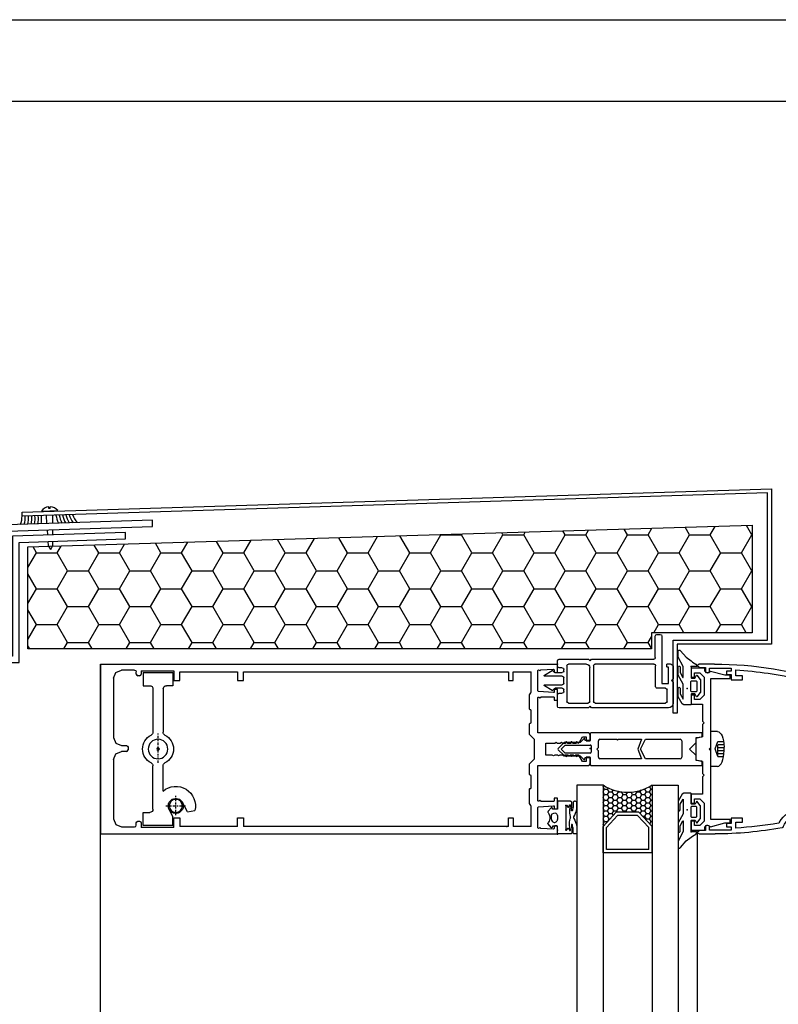
# Model space of a CAD drawing. Units: inches. Extents: x 10 to 5845, y 5 to 4181.
# Drawn here: x 1136 to 1368, y 3879 to 4181 of the extents above; entities that cross this region are included whole.
import ezdxf

# ---------------------------------------------------------------- set-up
doc = ezdxf.new("R2010")
doc.units = ezdxf.units.IN
doc.header["$MEASUREMENT"] = 0
doc.linetypes.add('DASHDOT', pattern=[1, 0.5, -0.25, 0, -0.25])
doc.linetypes.add('DGN Style 2', pattern=[5.234209, 3.489473, -1.744736])
for name, color, linetype in [('AISLAMIENTO', 9, 'Continuous'), ('AUXILIARES', 41, 'Continuous'), ('CAJETIN', 7, 'Continuous'), ('JUNTAS', 3, 'Continuous'), ('PERFILES', 7, 'Continuous'), ('POLIAMIDA', 5, 'Continuous'), ('PVC', 4, 'Continuous'), ('REMATES', 6, 'Continuous'), ('TORNILLERIA', 3, 'Continuous'), ('VIDRIO', 4, 'Continuous')]:
    doc.layers.add(name, color=color, linetype=linetype)

# ---------------------------------------------------------------- blocks, each defined once
blk = doc.blocks.new('FM158')
at = {"layer": 'PERFILES', "linetype": 'Continuous'}
for p, q in [((26, 0), (-26, 0)), ((-26, -26.5939), (-26, 0)), ((26, 0), (26, -26.5939)), ((-23.0682, -4.7322), (-23.8005, -6.5)), ((-21.3004, -4), (-23.0682, -4.7322)), ((-3.2004, -4), (-21.3004, -4)), ((-3.2005, -4), (-1.4327, -4.7322)), ((-1.4327, -4.7322), (-0.7004, -6.5)), ((1.8318, -4.7322), (1.0995, -6.5)), ((3.5995, -4), (1.8318, -4.7322)), ((21.6996, -4), (3.5996, -4)), ((21.6995, -4), (23.4673, -4.7322)), ((23.4673, -4.7322), (24.1996, -6.5)), ((-23.8004, -6.5), (-23.8004, -10.5002)), ((-0.7004, -7.9998), (-0.7004, -6.5)), ((-0.7004, -7.9998), (-0.554, -8.3534)), ((-0.554, -8.3534), (-0.2004, -8.4998)), ((0.5996, -8.4998), (-0.2004, -8.4998)), ((0.9532, -8.3534), (0.5996, -8.4998)), ((1.0996, -7.9998), (0.9532, -8.3534)), ((1.0996, -6.5), (1.0996, -7.9998)), ((24.1996, -10.5002), (24.1996, -6.5)), ((-23.8004, -10.5002), (-23.654, -10.8537)), ((-23.654, -10.8537), (-23.3005, -11.0001)), ((-23.3004, -11.0002), (-22.6004, -11.0002)), ((-22.6004, -11.0002), (-22.2469, -11.1466)), ((-22.2469, -11.1466), (-22.1005, -11.5002)), ((-22.1005, -12.0002), (-22.2469, -12.3537)), ((-22.1004, -11.5002), (-22.1004, -12.0002)), ((22.646, -11.1466), (22.4995, -11.5002)), ((22.4996, -12.0002), (22.4996, -11.5002)), ((22.4996, -12.0002), (22.646, -12.3537)), ((22.9995, -11.0002), (22.646, -11.1466)), ((22.9996, -11.0002), (23.6996, -11.0002)), ((24.0531, -10.8537), (23.6995, -11.0001)), ((24.1995, -10.5002), (24.0531, -10.8537)), ((-22.6004, -12.5002), (-24, -12.5002)), ((-24, -22.4995), (-24, -12.5002)), ((-22.2469, -12.3537), (-22.6005, -12.5001)), ((22.646, -12.3537), (22.9995, -12.5001)), ((24, -12.5002), (22.9996, -12.5002)), ((24, -12.5002), (24, -22.4995)), ((-24, -22.4995), (-21, -22.4995)), ((-21, -22.4995), (-21, -24.2995)), ((21, -22.4995), (21, -24.2995)), ((24, -22.4995), (21, -22.4995)), ((-26, -139.9996), (-26, -26.5939)), ((-21, -24.2995), (-23.7, -24.2995)), ((-23.7, -41.9999), (-23.7, -24.2995)), ((21, -24.2995), (23.7, -24.2995)), ((23.7, -24.2995), (23.7, -41.9999)), ((26, -26.5939), (26, -139.9996)), ((-23.7, -41.9999), (-21.0003, -41.9999)), ((-21.0003, -41.9999), (-21.0003, -43.7999)), ((21.0004, -41.9999), (21.0004, -43.7999)), ((23.7, -41.9999), (21.0004, -41.9999)), ((-23.7, -124.9995), (-23.7, -43.7999)), ((-21.0003, -43.7999), (-23.7, -43.7999)), ((21.0004, -43.7999), (23.7, -43.7999)), ((23.7, -43.7999), (23.7, -124.9995)), ((-23.7, -124.9995), (-21, -124.9995)), ((-21, -126.4995), (-23.7, -126.4995)), ((-23.7, -131.9996), (-23.7, -126.4995)), ((-21, -124.9995), (-21, -126.4995)), ((21, -124.9995), (21, -126.4995)), ((23.7, -124.9995), (21, -124.9995)), ((21, -126.4995), (23.7, -126.4995)), ((23.7, -126.4995), (23.7, -131.9995)), ((-23.7, -131.9996), (-17.5, -131.9996)), ((-17.5, -131.9996), (-17.2111, -131.9103)), ((-17.2111, -131.9103), (-16.984, -131.6463)), ((-16.984, -131.6463), (-16.634, -131.4996)), ((-16.634, -131.4996), (-12.2001, -131.4996)), ((-12.2001, -131.4996), (-12.0773, -131.5456)), ((-12.0773, -131.5456), (-12.0041, -131.661)), ((-12.0041, -131.661), (-12.0041, -131.8406)), ((-12.0041, -131.8406), (-11.8612, -131.9983)), ((-11.8612, -131.9983), (-11.8001, -131.9996)), ((-11.8001, -131.9996), (-8.2001, -131.9996)), ((-8.2001, -131.9996), (-8.0606, -131.9506)), ((-8.0606, -131.9506), (-8.0001, -131.7996)), ((-8.0001, -131.6996), (-7.9434, -131.5584)), ((-8.0001, -131.7996), (-8.0001, -131.6996)), ((-7.9434, -131.5584), (-7.8001, -131.4996)), ((-7.8001, -131.4996), (-4.5, -131.4996)), ((-4.5, -131.4996), (-3, -132.9996)), ((2.9998, -132.9996), (4.4998, -131.4996)), ((4.4998, -131.4996), (7.7999, -131.4996)), ((7.7999, -131.4996), (7.9432, -131.5584)), ((7.9432, -131.5584), (7.9999, -131.6996)), ((7.9999, -131.6996), (7.9999, -131.7996)), ((7.9999, -131.7996), (8.0604, -131.9506)), ((8.0604, -131.9506), (8.1999, -131.9996)), ((8.1999, -131.9996), (11.7999, -131.9996)), ((11.7999, -131.9996), (11.861, -131.9983)), ((11.861, -131.9983), (12.0039, -131.8406)), ((12.0039, -131.661), (12.0771, -131.5456)), ((12.0039, -131.8406), (12.0039, -131.661)), ((12.0771, -131.5456), (12.1999, -131.4996)), ((12.1999, -131.4996), (16.6338, -131.4996)), ((16.6338, -131.4996), (16.9838, -131.6463)), ((16.9838, -131.6463), (17.2109, -131.9103)), ((17.2109, -131.9103), (17.4998, -131.9996)), ((17.4998, -131.9996), (23.7, -131.9996)), ((-24.4917, -138.7916), (-24.3358, -134.8997)), ((-24.3358, -134.8997), (-24.1046, -134.7702)), ((-24.29, -134.1756), (-24.087, -133.9996)), ((-24.1881, -134.3722), (-24.29, -134.1756)), ((-24.0058, -134.6014), (-24.1881, -134.3722)), ((-24.1046, -134.7702), (-24.0058, -134.6014)), ((-24.087, -133.9996), (-17.8846, -133.9996)), ((-17.8846, -133.9996), (-17.7234, -134.0789)), ((-17.7234, -134.0789), (-17.6852, -134.1837)), ((-17.6852, -134.1837), (-17.3173, -138.7837)), ((-16, -134.9997), (-15.7079, -134.6492)), ((-16, -138.7996), (-16, -134.9997)), ((-15.9846, -134.1579), (-15.779, -133.9998)), ((-15.9162, -134.3484), (-15.9846, -134.1579)), ((-15.7079, -134.6492), (-15.9162, -134.3484)), ((-15.779, -133.9998), (-5.0003, -133.9998)), ((-5.0003, -133.9998), (-5.0003, -149.4998)), ((-3, -132.9996), (2.9998, -132.9996)), ((5.0001, -149.4998), (5.0001, -133.9998)), ((5.0001, -133.9998), (15.7788, -133.9998)), ((15.916, -134.3484), (15.7077, -134.6492)), ((15.7077, -134.6492), (15.9998, -134.9997)), ((15.7788, -133.9998), (15.9844, -134.1579)), ((15.9844, -134.1579), (15.916, -134.3484)), ((15.9998, -134.9997), (15.9998, -138.7996)), ((17.3171, -138.7837), (17.685, -134.1837)), ((17.685, -134.1837), (17.7232, -134.0789)), ((17.7232, -134.0789), (17.8844, -133.9996)), ((17.8844, -133.9996), (24.0868, -133.9996)), ((24.1879, -134.3722), (24.0056, -134.6014)), ((24.0056, -134.6014), (24.1044, -134.7702)), ((24.0868, -133.9996), (24.2898, -134.1756)), ((24.1044, -134.7702), (24.3356, -134.8997)), ((24.2898, -134.1756), (24.1879, -134.3722)), ((24.3356, -134.8997), (24.4915, -138.7916)), ((-2.0951, -138.7714), (-1.8503, -138.4236)), ((-1.8503, -136.4998), (1.8501, -136.4998)), ((-1.8503, -138.4236), (-1.8503, -136.4998)), ((1.8501, -136.4998), (1.8501, -139.2251)), ((-26, -139.9996), (-23.7, -139.9996)), ((-24.2919, -138.9996), (-24.4917, -138.7916)), ((-23.7, -138.9996), (-24.2919, -138.9996)), ((-23.5, -139.1996), (-23.7, -138.9996)), ((-23.7, -139.9996), (-23.5, -139.7996)), ((-23.5, -139.7996), (-23.5, -139.1996)), ((-18.3, -138.9996), (-18.3, -139.9996)), ((-17.5167, -138.9996), (-18.3, -138.9996)), ((-18.3, -139.9996), (-15, -139.9996)), ((-17.3996, -138.9626), (-17.5167, -138.9996)), ((-17.3173, -138.7837), (-17.3996, -138.9626)), ((-15.9871, -138.8823), (-16, -138.7996)), ((-15.9306, -138.9516), (-15.9871, -138.8823)), ((-15.8716, -138.9902), (-15.9306, -138.9516)), ((-15.8, -138.9996), (-15.8716, -138.9902)), ((-15, -138.9996), (-15.8, -138.9996)), ((-15, -139.9996), (-15, -138.9996)), ((-2.1007, -142.0123), (-1.8501, -141.624)), ((-1.8503, -139.1742), (-2.0951, -138.7714)), ((-2.0951, -140.3712), (-1.8503, -140.0235)), ((-1.8501, -140.7739), (-2.0951, -140.3712)), ((-1.8503, -140.0235), (-1.8503, -139.1742)), ((-1.8501, -141.624), (-1.8501, -140.7739)), ((2.1005, -139.6133), (1.8499, -139.9755)), ((1.8499, -139.9755), (1.8499, -140.8245)), ((1.8499, -140.8245), (2.1005, -141.2129)), ((2.1005, -141.2129), (1.8499, -141.575)), ((1.8499, -141.575), (1.8499, -142.4245)), ((1.8501, -139.2251), (2.1005, -139.6133)), ((14.9998, -138.9996), (14.9998, -139.9996)), ((15.7998, -138.9996), (14.9998, -138.9996)), ((14.9998, -139.9996), (18.2998, -139.9996)), ((15.8714, -138.9902), (15.7998, -138.9996)), ((15.9304, -138.9516), (15.8714, -138.9902)), ((15.9869, -138.8823), (15.9304, -138.9516)), ((15.9998, -138.7996), (15.9869, -138.8823)), ((17.3994, -138.9626), (17.3171, -138.7837)), ((17.5165, -138.9996), (17.3994, -138.9626)), ((18.2998, -138.9996), (17.5165, -138.9996)), ((18.2998, -139.9996), (18.2998, -138.9996)), ((23.6998, -138.9996), (23.4998, -139.1996)), ((23.4998, -139.1996), (23.4998, -139.7996)), ((23.4998, -139.7996), (23.6998, -139.9996)), ((24.2917, -138.9996), (23.6998, -138.9996)), ((23.6998, -139.9996), (25.9998, -139.9996)), ((24.4915, -138.7916), (24.2917, -138.9996)), ((-1.8501, -142.3745), (-2.1007, -142.0123)), ((-2.1007, -143.6123), (-1.8501, -143.224)), ((-1.8501, -143.9745), (-2.1007, -143.6123)), ((-1.8501, -143.224), (-1.8501, -142.3745)), ((-1.8501, -144.8236), (-1.8501, -143.9745)), ((1.8499, -142.4245), (2.1005, -142.8129)), ((2.1005, -142.8129), (1.8499, -143.1749)), ((1.8499, -143.1749), (1.8499, -144.0244)), ((1.8499, -144.0244), (2.1005, -144.4129)), ((2.1005, -144.4129), (1.8499, -144.7751)), ((-3.8003, -147.6998), (-1.8501, -146.5998)), ((-3.8003, -148.7998), (-3.8003, -147.6998)), ((-2.1007, -145.212), (-1.8501, -144.8236)), ((-1.8501, -145.5742), (-2.1007, -145.212)), ((-1.8501, -146.5998), (-1.8501, -145.5742)), ((1.8499, -144.7751), (1.8499, -145.6242)), ((1.8499, -145.6242), (2.1005, -146.0127)), ((2.1005, -146.0127), (1.8571, -146.3325)), ((1.8571, -146.3325), (1.9397, -146.5987)), ((1.9397, -146.5987), (2.1043, -146.7433)), ((2.1043, -146.7433), (3.8001, -147.6998)), ((3.8001, -147.6998), (3.8001, -148.7998)), ((-5.0003, -149.4998), (-4.8238, -149.876)), ((-4.8238, -149.876), (-4.5003, -149.9998)), ((-4.5003, -149.9998), (-2.5003, -149.9998)), ((-2.5003, -148.7998), (-3.8003, -148.7998)), ((-2.5003, -149.9998), (-2.5003, -148.7998)), ((2.5001, -148.7998), (2.5001, -149.9998)), ((3.8001, -148.7998), (2.5001, -148.7998)), ((2.5001, -149.9998), (4.5001, -149.9998)), ((4.5001, -149.9998), (4.8236, -149.876)), ((4.8236, -149.876), (5.0001, -149.4998))]:
    blk.add_line(p, q, dxfattribs=at)
for p in [(-23.7, -124.4995), (-26, -139.9996), (-24.8515, -139.9864), (26, -139.9996), (0.1998, -149.9998)]:
    blk.add_point(p, dxfattribs=at)
blk = doc.blocks.new('CM009')
at = {"layer": 'AUXILIARES', "linetype": 'Continuous'}
for p, q in [((4.55, 0), (-4.55, 0)), ((-4.55, 0), (-4.55, -4)), ((4.55, 0), (4.55, -4)), ((-4.55, -4), (-2.55, -4)), ((-1.55, -5), (-1.55, -18.26)), ((1.55, -5), (1.55, -18.26)), ((4.55, -4), (2.55, -4)), ((-1.55, -36.26), (-1.55, -28.56)), ((1.55, -41.82), (1.55, -28.56)), ((-9.02, -42.66), (-7.48, -39.74)), ((-4.55, -44.04), (-3.44, -41.94)), ((-9.02, -42.66), (-11.27, -42.26)), ((-4.55, -46.82), (-4.55, -44.04)), ((4.55, -42.82), (2.55, -42.82)), ((4.55, -46.82), (4.55, -42.82)), ((-4.55, -46.82), (4.55, -46.82))]:
    blk.add_line(p, q, dxfattribs=at)
at = {"layer": 'AUXILIARES', "linetype": 'DASHDOT'}
for p, q in [((0, -27.63), (0, -18.62)), ((-5.45, -43.69), (-5.45, -37.48)), ((-2.41, -40.82), (-8.43, -40.82))]:
    blk.add_line(p, q, dxfattribs=at)
at = {"layer": 'AUXILIARES', "linetype": 'Continuous'}
for centre, radius in [((0, -23.41), 3), ((0, -23.41), 0.4), ((-5.45, -40.82), 2)]:
    blk.add_circle(centre, radius, dxfattribs=at)
for centre, radius, start, end in [((-2.55, -5), 1, 0, 90), ((2.55, -5), 1, 90, 180), ((0, -23.41), 4.75, 116.3327, 243.6673), ((-2.55, -18.26), 1, 296.3327, 360), ((2.55, -18.26), 1, 180, 243.6684), ((0, -23.41), 4.75, 296.3316, 63.6684), ((-2.55, -28.56), 1, 0, 63.6673), ((2.55, -28.56), 1, 116.3316, 180), ((-5.45, -40.82), 6, 49.4722, 193.9194), ((-5.45, -40.82), 2.3, 264.6254, 264.0632), ((2.55, -41.82), 1, 180, 270)]:
    blk.add_arc(centre, radius, start, end, dxfattribs=at)
blk.add_point((0, -23.41), dxfattribs=at)
blk = doc.blocks.new('JM150')
at = {"layer": 'AUXILIARES', "linetype": 'Continuous', "lineweight": -3}
for p, q in [((-5.31, -48.89), (-5.31, -46.81)), ((-4.96, -46.81), (5.39, -46.81)), ((5.39, -48.89), (5.39, -46.81)), ((-0.4, -50.96), (0.58, -50.95))]:
    blk.add_line(p, q, dxfattribs=at)
at = {"layer": 'AUXILIARES', "linetype": 'DGN Style 2', "lineweight": -3}
for p, q in [((-2.25, -49.01), (0.05, -48.17)), ((0.05, -48.17), (2.33, -49)), ((-2.25, -49.01), (2.33, -49.01)), ((-2.25, -49.01), (-2.25, -50.76)), ((-1.33, -49.01), (-1.33, -50.89)), ((-0.42, -49.01), (-0.42, -50.96)), ((0.5, -49.01), (0.5, -50.95)), ((1.42, -49.01), (1.42, -50.89)), ((2.33, -49.01), (2.33, -50.76))]:
    blk.add_line(p, q, dxfattribs=at)
at = {"layer": 'AUXILIARES', "linetype": 'Continuous', "lineweight": -3}
blk.add_ellipse((0.03, -48.89), major_axis=(-5.34, 0), ratio=0.388025, start_param=0, end_param=1.489685, dxfattribs=at)
at = {"layer": 'AUXILIARES', "linetype": 'Continuous', "lineweight": -3, "extrusion": (0, 0, -1)}
blk.add_ellipse((0.05, -48.89), major_axis=(5.34, 0), ratio=0.388025, start_param=6.283185, end_param=7.753712, dxfattribs=at)
at = {"layer": 'POLIAMIDA', "linetype": 'Continuous', "lineweight": -3}
for p, q in [((-2.05, -2.13), (-2.05, -2.38)), ((-2.05, -2.78), (-2.05, -3.98)), ((-0.21, -0.09), (-1.9, -1.78)), ((-1.25, -2.26), (0, -1.01)), ((-1.25, -9.93), (-1.25, -2.26)), ((0, -1.01), (1.25, -2.26)), ((1.9, -1.78), (0.21, -0.09)), ((1.25, -2.26), (1.25, -9.93)), ((2.05, -2.38), (2.05, -2.13)), ((2.05, -3.98), (2.05, -2.78)), ((-2.05, -4.38), (-2.05, -5.58)), ((-2.05, -5.98), (-2.05, -6.85)), ((2.05, -5.58), (2.05, -4.38)), ((2.05, -6.85), (2.05, -5.98)), ((-2.05, -6.85), (-3.14, -7.94)), ((-3.05, -8.28), (-2.6, -8.4)), ((-2.6, -8.4), (-2.6, -9.93)), ((3.14, -7.94), (2.05, -6.85)), ((2.6, -8.4), (3.05, -8.28)), ((2.6, -9.93), (2.6, -8.4)), ((-5, -10.21), (-5, -10.21)), ((-5, -10.21), (-5, -44.23)), ((-2.6, -9.93), (-4.72, -9.93)), ((0.95, -10.23), (-0.95, -10.23)), ((-0.5, -12.43), (0, -11.93)), ((0, -11.93), (0.5, -12.43)), ((4.72, -9.93), (2.6, -9.93)), ((5, -44.23), (5, -10.21)), ((-3, -25.58), (-3, -12.83)), ((-3, -12.83), (-2.99, -12.83)), ((-2.5, -12.43), (-0.5, -12.43)), ((0.5, -12.43), (2.5, -12.42)), ((3, -12.83), (3, -17.92)), ((3, -17.92), (2.7, -18.22)), ((2.7, -18.22), (3, -18.52)), ((3, -18.52), (3, -25.58)), ((0, -24.47), (-3, -25.58)), ((-3, -26.83), (0, -25.32)), ((-3, -37.43), (-3, -26.83)), ((3, -25.58), (0, -24.47)), ((0, -25.32), (3, -26.83)), ((3, -26.83), (3, -37.43)), ((2.5, -37.93), (-2.5, -37.93)), ((-2, -42.33), (0, -40.33)), ((0, -40.33), (2, -42.33)), ((-5, -44.23), (-3.74, -44.23)), ((-3.74, -44.23), (-3.5, -42.33)), ((-3.5, -42.33), (-2, -42.33)), ((2, -42.33), (3.5, -42.33)), ((3.5, -42.33), (3.74, -44.23)), ((3.74, -44.23), (5, -44.23))]:
    blk.add_line(p, q, dxfattribs=at)
for centre, radius, start, end in [((0, -0.3), 0.3, 45, 135), ((-2.05, -2.58), 0.2, 90.0074, 269.9926), ((-1.55, -2.13), 0.5, 135, 179.994), ((1.55, -2.13), 0.5, 359.994, 45), ((2.05, -2.58), 0.2, 269.9926, 90.0074), ((-2.05, -4.18), 0.2, 90.0074, 269.9926), ((-2.05, -5.78), 0.2, 90.0074, 269.9926), ((2.05, -4.18), 0.2, 269.9926, 90.0074), ((2.05, -5.78), 0.2, 269.9926, 90.0074), ((-3, -8.08), 0.2, 135.0009, 254.9976), ((3, -8.08), 0.2, 285.0007, 45.0004), ((-4.72, -10.21), 0.283, 89.9995, 179.9995), ((-0.95, -9.93), 0.3, 180.0002, 270), ((0.95, -9.93), 0.3, 270, 0.0002), ((4.72, -10.21), 0.283, 360, 90.0005), ((-2.5, -12.93), 0.5, 89.9995, 168.6882), ((2.5, -12.93), 0.51, 11.3247, 90), ((-2.5, -37.43), 0.5, 180.0001, 270), ((2.5, -37.43), 0.5, 270, 0.0001)]:
    blk.add_arc(centre, radius, start, end, dxfattribs=at)
blk = doc.blocks.new('6615')
at = {"layer": 'PERFILES', "linetype": 'Continuous'}
for p, q in [((-1.5, 22.05), (-1.5, 24.8)), ((-1.5, 24.8), (2.7, 24.8)), ((2.7, 24.8), (2.7, 24.1)), ((-0.5, 22.05), (-1.5, 22.05)), ((1.15, 23.4), (-0.5, 23.4)), ((-0.5, 23.4), (-0.5, 22.05)), ((2.5, 22.05), (1.15, 23.4)), ((2.5, 16.55), (2.5, 22.05)), ((4.18, 23.68), (4.2, 23.71)), ((4.42, 23.79), (8.87, 22.6)), ((10.5, 21.6), (4.5, 21.6)), ((4.5, 21.6), (4.5, 0.5)), ((8.87, 22.6), (10.5, 22.6)), ((10.5, 22.6), (10.5, 21.6)), ((-1.5, 13.8), (-1.5, 16.55)), ((-1.5, 16.55), (-0.5, 16.55)), ((-0.5, 16.55), (-0.5, 15.2)), ((-0.5, 15.2), (1.15, 15.2)), ((1.15, 15.2), (2.5, 16.55)), ((2, 13.8), (-1.5, 13.8)), ((2, 8.5), (2, 13.8)), ((2.5, 8), (2, 8.5)), ((2, 7.5), (2.5, 8)), ((2, 3.79), (2, 7.5)), ((0, 3.25), (2, 3.79)), ((0, -3.25), (0, 3.25)), ((4.5, 0.5), (4, 0)), ((4, 0), (4.5, -0.5)), ((4.5, -0.5), (4.5, -21.6)), ((2, -3.79), (0, -3.25)), ((2, -7.5), (2, -3.79)), ((2.5, -8), (2, -7.5)), ((2, -8.5), (2.5, -8)), ((2, -13.8), (2, -8.5)), ((-1.5, -16.55), (-1.5, -13.8)), ((-1.5, -13.8), (2, -13.8)), ((-0.5, -16.55), (-1.5, -16.55)), ((1.15, -15.2), (-0.5, -15.2)), ((-0.5, -15.2), (-0.5, -16.55)), ((2.5, -16.55), (1.15, -15.2)), ((2.5, -22.05), (2.5, -16.55)), ((-1.5, -24.8), (-1.5, -22.05)), ((-1.5, -22.05), (-0.5, -22.05)), ((-0.5, -22.05), (-0.5, -23.4)), ((-0.5, -23.4), (1.15, -23.4)), ((1.15, -23.4), (2.5, -22.05)), ((2.7, -24.1), (2.7, -24.8)), ((4.2, -23.71), (4.18, -23.69)), ((8.87, -22.6), (4.42, -23.79)), ((4.5, -21.6), (10.5, -21.6)), ((10.5, -22.6), (8.87, -22.6)), ((10.5, -21.6), (10.5, -22.6)), ((2.7, -24.8), (-1.5, -24.8))]:
    blk.add_line(p, q, dxfattribs=at)
for centre, radius, start, end in [((3.5, 24.1), 0.8, 179.9998, 328.753), ((4.37, 23.6), 0.2, 74.1143, 145.1403), ((3.5, -24.1), 0.8, 31.2468, 180), ((4.37, -23.6), 0.2, 214.8598, 285.8859)]:
    blk.add_arc(centre, radius, start, end, dxfattribs=at)
blk = doc.blocks.new('JM010')
at = {"layer": 'JUNTAS', "linetype": 'Continuous'}
for p, q in [((-3.0986, 4.3172), (-3.0974, 4.37)), ((-3.0858, 4.272), (-3.0986, 4.3172)), ((-3.0974, 4.37), (-3.077, 4.4168)), ((-3.0558, 4.2304), (-3.0858, 4.272)), ((-3.077, 4.4168), (-3.0466, 4.4528)), ((-3.0014, 4.1968), (-3.0558, 4.2304)), ((-3.0466, 4.4528), (-1.9406, 5.3808)), ((-2.6658, 4.0748), (-3.0014, 4.1968)), ((-2.6394, 4.062), (-2.6658, 4.0748)), ((-2.6154, 4.0368), (-2.6394, 4.062)), ((-2.603, 4.0104), (-2.6154, 4.0368)), ((-2.6002, 3.9808), (-2.603, 4.0104)), ((-2.6002, 2.5508), (-2.6002, 3.9808)), ((-1.9406, 5.3808), (-1.8942, 5.4196)), ((-1.8942, 5.4196), (-1.799, 5.4468)), ((-1.799, 5.4468), (-1.6806, 5.4468)), ((-1.6806, 5.4468), (-1.5858, 5.4036)), ((-1.3678, 5.2484), (-1.5858, 5.4036)), ((-1.3242, 3.91), (-1.4422, 3.5868)), ((-1.4422, 3.5868), (-1.4422, 3.3012)), ((-1.4422, 3.3012), (-1.3242, 2.978)), ((-1.0326, 5.0808), (-1.3678, 5.2484)), ((-1.101, 4.1708), (-1.3242, 3.91)), ((-0.809, 4.32), (-1.101, 4.1708)), ((-0.6414, 4.938), (-1.0326, 5.0808)), ((-0.5502, 4.3508), (-0.809, 4.32)), ((-0.2194, 4.876), (-0.6414, 4.938)), ((-0.5502, 4.3508), (-0.0002, 4.3508)), ((0.1466, 4.8632), (-0.2194, 4.876)), ((-0.0002, 4.3508), (0.5498, 4.3508)), ((0.6866, 4.9564), (0.1466, 4.8632)), ((0.5498, 4.3508), (0.7798, 4.326)), ((1.1894, 5.1552), (0.6866, 4.9564)), ((0.7798, 4.326), (1.0714, 4.1896)), ((1.0714, 4.1896), (1.2638, 4.0092)), ((1.5858, 5.4036), (1.1894, 5.1552)), ((1.2638, 4.0092), (1.419, 3.6924)), ((1.4498, 3.3196), (1.3382, 3.0092)), ((1.419, 3.6924), (1.4498, 3.3196)), ((1.6806, 5.4468), (1.5858, 5.4036)), ((1.7986, 5.4468), (1.6806, 5.4468)), ((1.8942, 5.4196), (1.7986, 5.4468)), ((1.9406, 5.3808), (1.8942, 5.4196)), ((3.0462, 4.4528), (1.9406, 5.3808)), ((2.5998, 3.9808), (2.603, 4.0104)), ((2.5998, 2.5508), (2.5998, 3.9808)), ((2.603, 4.0104), (2.6154, 4.0368)), ((2.6154, 4.0368), (2.6394, 4.062)), ((2.6394, 4.062), (2.6658, 4.0748)), ((2.6658, 4.0748), (3.001, 4.1968)), ((3.001, 4.1968), (3.0558, 4.2304)), ((3.077, 4.4168), (3.0462, 4.4528)), ((3.0558, 4.2304), (3.0858, 4.272)), ((3.097, 4.37), (3.077, 4.4168)), ((3.0858, 4.272), (3.0986, 4.3172)), ((3.0986, 4.3172), (3.097, 4.37)), ((-5.0002, 2.5508), (-2.6002, 2.5508)), ((-5.0002, -1.4132), (-5.0002, 2.5508)), ((-3.7114, 0), (-3.7802, -0.0156)), ((3.7114, 0), (-3.7114, 0)), ((-1.3242, 2.978), (-1.1134, 2.742)), ((-1.1134, 2.742), (-0.9022, 2.6176)), ((-0.9022, 2.6176), (-0.741, 2.568)), ((-0.741, 2.568), (-0.5502, 2.5508)), ((-0.0002, 2.5508), (-0.5502, 2.5508)), ((0.5498, 2.5508), (-0.0002, 2.5508)), ((0.8478, 2.5992), (0.5498, 2.5508)), ((1.1022, 2.742), (0.8478, 2.5992)), ((1.3382, 3.0092), (1.1022, 2.742)), ((4.9998, 2.5508), (2.5998, 2.5508)), ((3.7114, 0), (3.7802, -0.0156)), ((4.9998, -1.4132), (4.9998, 2.5508)), ((-4.9822, -1.5488), (-5.0002, -1.4132)), ((-5.0002, -2.7368), (-4.9922, -2.6332)), ((-5.0002, -2.9356), (-5.0002, -2.7368)), ((-4.9726, -3.116), (-5.0002, -2.9356)), ((-4.9922, -2.6332), (-4.9578, -2.5296)), ((-4.9294, -1.6696), (-4.9822, -1.5488)), ((-4.9578, -2.5296), (-4.8838, -2.4112)), ((-4.8414, -1.7804), (-4.9294, -1.6696)), ((-4.8838, -2.4112), (-4.7658, -2.3128)), ((-4.7282, -1.8584), (-4.8414, -1.7804)), ((-4.7658, -2.3128), (-4.6378, -2.2536)), ((-4.6102, -1.9012), (-4.7282, -1.8584)), ((-4.6378, -2.2536), (-4.5002, -2.2368)), ((-4.5002, -1.9132), (-4.6102, -1.9012)), ((-4.035, -1.9132), (-4.5002, -1.9132)), ((-4.5002, -2.2368), (-3.389, -2.2368)), ((-3.7458, -1.9064), (-4.035, -1.9132)), ((-3.9122, -1.1984), (-3.9474, -1.2624)), ((-3.9474, -1.2624), (-3.9406, -1.3336)), ((-3.9406, -1.3336), (-3.9086, -1.3944)), ((-3.8602, -1.1536), (-3.9122, -1.1984)), ((-3.9086, -1.3944), (-3.8478, -1.43)), ((-3.3114, -0.9216), (-3.8602, -1.1536)), ((-3.8338, -0.062), (-3.8586, -0.1332)), ((-3.8586, -0.1332), (-3.8586, -0.2044)), ((-3.8586, -0.2044), (-3.8266, -0.2544)), ((-3.8478, -1.43), (-3.791, -1.4404)), ((-3.7802, -0.0156), (-3.8338, -0.062)), ((-3.8266, -0.2544), (-3.7922, -0.2764)), ((-3.7922, -0.2764), (-3.2846, -0.6)), ((-3.791, -1.4404), (-3.7486, -1.4316)), ((-3.7486, -1.4316), (-3.467, -1.3408)), ((-3.5094, -1.8812), (-3.7458, -1.9064)), ((-3.2398, -1.8332), (-3.5094, -1.8812)), ((-3.467, -1.3408), (-2.9582, -1.2232)), ((-3.389, -2.2368), (-3.2106, -2.2292)), ((-3.2786, -0.8992), (-3.3114, -0.9216)), ((-3.2842, -0.6), (-3.2286, -0.6568)), ((-3.2358, -0.86), (-3.2786, -0.8992)), ((-2.9254, -1.7804), (-3.2398, -1.8332)), ((-3.2038, -0.8028), (-3.2358, -0.86)), ((-3.2286, -0.6568), (-3.2002, -0.7316)), ((-3.2106, -2.2292), (-2.881, -2.1948)), ((-3.2002, -0.7316), (-3.2038, -0.8028)), ((-2.9582, -1.2232), (-2.4994, -1.1592)), ((-2.5886, -1.75), (-2.9254, -1.7804)), ((-2.881, -2.1948), (-2.507, -2.1208)), ((-2.2322, -1.7512), (-2.5886, -1.75)), ((-2.507, -2.1208), (-2.1966, -2.0452)), ((-2.4994, -1.1592), (-1.921, -1.1412)), ((-2.1858, -1.7588), (-2.2322, -1.7512)), ((-2.1966, -2.0452), (-2.1574, -2.0284)), ((-2.1282, -1.7992), (-2.1858, -1.7588)), ((-2.1574, -2.0284), (-2.1306, -2.0076)), ((-2.1306, -2.0076), (-2.1022, -1.9692)), ((-2.0946, -1.8512), (-2.1282, -1.7992)), ((-2.1022, -1.9692), (-2.0862, -1.9152)), ((-2.0862, -1.9152), (-2.0946, -1.8512)), ((-1.921, -1.1412), (-1.3514, -1.1768)), ((-1.3514, -1.1768), (-0.8178, -1.2696)), ((-0.7214, -2.7464), (-1.3418, -3.032)), ((-0.8178, -1.2696), (-0.3694, -1.3976)), ((-0.2658, -2.4852), (-0.7214, -2.7464)), ((-0.3694, -1.3976), (-0.175, -1.4712)), ((-0.1834, -2.4436), (-0.2658, -2.4852)), ((-0.1022, -2.4172), (-0.1834, -2.4436)), ((0.027, -2.4064), (-0.1022, -2.4172)), ((0.1366, -2.4284), (0.027, -2.4064)), ((0.2658, -2.4852), (0.1366, -2.4284)), ((0.3694, -1.3976), (0.175, -1.4712)), ((0.2658, -2.4852), (0.7214, -2.7464)), ((0.8178, -1.2696), (0.3694, -1.3976)), ((0.7214, -2.7464), (1.3414, -3.032)), ((1.3514, -1.1768), (0.8178, -1.2696)), ((1.9206, -1.1412), (1.3514, -1.1768)), ((2.499, -1.1592), (1.9206, -1.1412)), ((2.0862, -1.9152), (2.0946, -1.8512)), ((2.1022, -1.9692), (2.0862, -1.9152)), ((2.0946, -1.8512), (2.1278, -1.7992)), ((2.1302, -2.0076), (2.1022, -1.9692)), ((2.1278, -1.7992), (2.1858, -1.7588)), ((2.1574, -2.0284), (2.1302, -2.0076)), ((2.1962, -2.0452), (2.1574, -2.0284)), ((2.1858, -1.7588), (2.2318, -1.7512)), ((2.5066, -2.1208), (2.1962, -2.0452)), ((2.2318, -1.7512), (2.5882, -1.75)), ((2.9582, -1.2232), (2.499, -1.1592)), ((2.8806, -2.1948), (2.5066, -2.1208)), ((2.5882, -1.75), (2.9254, -1.7804)), ((3.2106, -2.2292), (2.8806, -2.1948)), ((2.9254, -1.7804), (3.2394, -1.8332)), ((3.467, -1.3408), (2.9582, -1.2232)), ((3.2286, -0.6568), (3.2002, -0.7316)), ((3.2002, -0.7316), (3.2038, -0.8028)), ((3.2038, -0.8028), (3.2358, -0.86)), ((3.389, -2.2368), (3.2106, -2.2292)), ((3.2842, -0.6), (3.2286, -0.6568)), ((3.2358, -0.86), (3.2786, -0.8992)), ((3.2394, -1.8332), (3.509, -1.8812)), ((3.2786, -0.8992), (3.3114, -0.9216)), ((3.7918, -0.2764), (3.2842, -0.6)), ((3.3114, -0.9216), (3.8602, -1.1536)), ((4.4998, -2.2368), (3.389, -2.2368)), ((3.7482, -1.4316), (3.467, -1.3408)), ((3.509, -1.8812), (3.7458, -1.9064)), ((3.7458, -1.9064), (4.035, -1.9132)), ((3.791, -1.4404), (3.7482, -1.4316)), ((3.7802, -0.0156), (3.8338, -0.062)), ((3.8478, -1.43), (3.791, -1.4404)), ((3.8266, -0.2544), (3.7918, -0.2764)), ((3.8586, -0.2044), (3.8266, -0.2544)), ((3.8338, -0.062), (3.8586, -0.1332)), ((3.9082, -1.3944), (3.8478, -1.43)), ((3.8586, -0.1332), (3.8586, -0.2044)), ((3.8602, -1.1536), (3.9118, -1.1984)), ((3.9402, -1.3336), (3.9082, -1.3944)), ((3.9118, -1.1984), (3.9474, -1.2624)), ((3.9474, -1.2624), (3.9402, -1.3336)), ((4.035, -1.9132), (4.4998, -1.9132)), ((4.4998, -1.9132), (4.6098, -1.9012)), ((4.6378, -2.2536), (4.4998, -2.2368)), ((4.6098, -1.9012), (4.7282, -1.8584)), ((4.7658, -2.3128), (4.6378, -2.2536)), ((4.7282, -1.8584), (4.8414, -1.7804)), ((4.8838, -2.4112), (4.7658, -2.3128)), ((4.8414, -1.7804), (4.9294, -1.6696)), ((4.9574, -2.5296), (4.8838, -2.4112)), ((4.9294, -1.6696), (4.9822, -1.5488)), ((4.9922, -2.6332), (4.9574, -2.5296)), ((4.9722, -3.116), (4.9998, -2.9356)), ((4.9822, -1.5488), (4.9998, -1.4132)), ((4.9998, -2.7368), (4.9922, -2.6332)), ((4.9998, -2.9356), (4.9998, -2.7368)), ((-4.8938, -3.2488), (-4.9726, -3.116)), ((-4.7658, -3.3572), (-4.8938, -3.2488)), ((-4.6082, -3.426), (-4.7658, -3.3572)), ((-4.5002, -3.4356), (-4.6082, -3.426)), ((-3.3418, -3.4356), (-4.5002, -3.4356)), ((-2.7886, -3.3964), (-3.3418, -3.4356)), ((-2.0994, -3.2684), (-2.7886, -3.3964)), ((-1.3418, -3.032), (-2.0994, -3.2684)), ((1.3414, -3.032), (2.0994, -3.2684)), ((2.0994, -3.2684), (2.7886, -3.3964)), ((2.7886, -3.3964), (3.3418, -3.4356)), ((3.3418, -3.4356), (4.4998, -3.4356)), ((4.4998, -3.4356), (4.6082, -3.426)), ((4.6082, -3.426), (4.7658, -3.3572)), ((4.7658, -3.3572), (4.8938, -3.2488)), ((4.8938, -3.2488), (4.9722, -3.116))]:
    blk.add_line(p, q, dxfattribs=at)
blk.add_arc((0, -1.0027, 0.0001), 0.5, 249.506281, 290.493714, dxfattribs=at)
for p in [(-3.7114, 0), (3.7114, 0), (4.9998, 2.5508), (4.9998, 2.5508), (4.9998, 2.5508), (-3.2846, -0.6), (-3.2842, -0.6), (-3.2842, -0.6), (3.2842, -0.6), (3.2842, -0.6), (3.2842, -0.6)]:
    blk.add_point(p, dxfattribs=at)
blk = doc.blocks.new('6906')
at = {"layer": 'JUNTAS', "linetype": 'Continuous'}
for p, q in [((-6.7523, 3.32235), (-6.8351, 2.95885)), ((-5.5555, 5.47725), (-6.7523, 3.32235)), ((-6.1746, 2.44555), (-5.2351, 3.98865)), ((-5.0822, 5.77505), (-5.5555, 5.47725)), ((-5.2351, 3.98865), (-5.235, -0.25915)), ((-2.94, 5.77505), (-5.0822, 5.77505)), ((-2.835, 5.67005), (-2.94, 5.77505)), ((-2.835, 2.52005), (-2.835, 5.67005)), ((-1.2226, 3.29595), (-1.5486, 2.48105)), ((-1.0425, 3.32185), (-1.2226, 3.29595)), ((-0.0224, 2.02355), (-1.0425, 3.32185)), ((-6.8351, 2.95885), (-6.8351, 0.71235)), ((-6.8351, 0.71235), (-6.7749, 0.52745)), ((-6.7749, 0.52745), (-6.5201, 0.39755)), ((-6.5201, 0.39755), (-6.3348, 0.45775)), ((-6.3348, 0.45775), (-6.2051, 0.71255)), ((-6.2051, 0.71255), (-6.1746, 2.44555)), ((-2.7104, 1.77375), (-2.9204, 1.56375)), ((-2.9204, 1.56375), (-2.9204, -1.36995)), ((-2.73, 2.41505), (-2.835, 2.52005)), ((-1.646, 2.41505), (-2.73, 2.41505)), ((-1.2404, 1.77375), (-2.7104, 1.77375)), ((-1.5486, 2.48105), (-1.646, 2.41505)), ((-1.0304, 1.56375), (-1.2404, 1.77375)), ((-1.0304, -1.36995), (-1.0304, 1.56375)), ((0, 1.95865), (-0.0224, 2.02355)), ((0, -1.95865), (0, 1.95865)), ((-5.297, -0.53165), (-6.7523, -3.29265)), ((-6.1746, -4.16945), (-5.3339, -2.60175)), ((-5.3339, -2.60175), (-5.2351, -2.62635)), ((-5.235, -0.25915), (-5.297, -0.53165)), ((-5.2351, -2.62635), (-5.2351, -5.96465)), ((-2.9204, -1.36995), (-2.7104, -1.57995)), ((-2.835, -2.51995), (-2.73, -2.41495)), ((-2.8315, -6.00635), (-2.835, -2.51995)), ((-2.73, -2.41495), (-1.646, -2.41495)), ((-2.7104, -1.57995), (-1.2404, -1.57995)), ((-1.646, -2.41495), (-1.5486, -2.48105)), ((-1.5486, -2.48105), (-1.2226, -3.29605)), ((-1.2404, -1.57995), (-1.0304, -1.36995)), ((-1.0425, -3.32185), (-0.0224, -2.02355)), ((-0.0224, -2.02355), (0, -1.95865)), ((-6.7523, -3.29265), (-6.8351, -3.65615)), ((-6.8351, -3.65615), (-6.8351, -5.81895)), ((-6.8351, -5.81895), (-6.7052, -6.07385)), ((-5.2351, -5.96465), (-6.7408, -8.84815)), ((-6.4226, -6.11855), (-6.2204, -5.91635)), ((-6.2204, -5.91635), (-6.1746, -4.16945)), ((-1.155, -5.98495), (-2.8315, -6.00635)), ((-1.2226, -3.29605), (-1.0425, -3.32185)), ((-1.05, -6.08995), (-1.155, -5.98495)), ((-6.7408, -8.84815), (-6.8351, -9.23485)), ((-6.7052, -6.07385), (-6.4226, -6.11855)), ((-6.0436, -10.80095), (-4.3661, -8.78075)), ((-4.3661, -8.78075), (-2.8423, -7.66515)), ((-2.8423, -7.66515), (-2.3963, -7.31485)), ((-2.3963, -7.31485), (-1.3567, -6.69345)), ((-1.3567, -6.69345), (-1.0709, -6.31345)), ((-1.0709, -6.31345), (-1.05, -6.08995)), ((-6.8351, -9.23485), (-6.8351, -10.60495)), ((-6.8351, -10.60495), (-6.7548, -10.85185)), ((-6.7548, -10.85185), (-6.5448, -11.00435)), ((-6.5448, -11.00435), (-6.3025, -11.00965)), ((-6.3025, -11.00965), (-6.0436, -10.80095))]:
    blk.add_line(p, q, dxfattribs=at)
for p in [(-4.03155, 0.74982), (-2.8315, -6.00635)]:
    blk.add_point(p, dxfattribs=at)
blk = doc.blocks.new('YM005')
at = {"layer": 'PVC', "linetype": 'Continuous', "lineweight": -3}
for p, q in [((-2.62, 15.05), (-3.97, 12.71)), ((-3.94, 12.47), (-3.41, 11.94)), ((-2.62, 15.05), (-2.62, 15.05)), ((-2.25, 9.58), (-2.25, 14.95)), ((0.35, 14.95), (0.35, 9.58)), ((2.07, 12.71), (0.72, 15.05)), ((1.51, 11.94), (2.04, 12.47)), ((-7.45, 10.58), (-7.45, 1.58)), ((-5.35, 11.08), (-6.95, 11.08)), ((-4.85, 9.58), (-4.85, 10.58)), ((-3.85, 9.08), (-4.35, 9.08)), ((-3.35, 11.8), (-3.35, 9.58)), ((-0.15, 9.08), (-1.75, 9.08)), ((1.45, 9.58), (1.45, 11.8)), ((2.45, 9.08), (1.95, 9.08)), ((2.95, 10.58), (2.95, 9.58)), ((6.95, 11.08), (3.45, 11.08)), ((7.45, 1.58), (7.45, 10.58)), ((-5.95, 2.17), (-5.95, 7.67)), ((-5.45, 8.17), (5.45, 8.17)), ((5.95, 7.67), (5.95, 1.67)), ((-7.45, 1.58), (-6.95, 1.08)), ((-7.45, 1.58), (-7.45, 1.58)), ((-6.95, 1.08), (-7.45, 0.58)), ((-7.45, 0.58), (-7.45, -18.42)), ((-7.45, 0.58), (-7.45, 0.58)), ((-5.45, 0), (5.45, 0)), ((5.45, 1.17), (-4.95, 1.17)), ((6.95, 1.08), (7.45, 1.58)), ((7.45, 0.58), (6.95, 1.08)), ((7.45, -22.92), (7.45, 0.58)), ((-5.95, -18.5), (-5.95, -0.5)), ((5.95, -0.5), (5.95, -22)), ((-15.05, -19.42), (-15.05, -20.42)), ((-7.95, -18.92), (-14.55, -18.92)), ((-14.55, -20.92), (-0.05, -20.92)), ((0.95, -19), (-5.45, -19)), ((-0.05, -20.92), (-0.05, -22.92)), ((1.45, -22), (1.45, -19.5)), ((-6.05, -22.62), (-6.05, -23.42)), ((-5.25, -22.42), (-5.85, -22.42)), ((-5.05, -22.92), (-5.05, -22.62)), ((-0.05, -22.92), (-5.05, -22.92)), ((-1.45, -24.42), (-0.95, -23.92)), ((-0.95, -23.92), (-0.45, -24.42)), ((5.45, -22.5), (1.95, -22.5)), ((-5.05, -24.42), (-1.45, -24.42)), ((-0.45, -24.42), (5.95, -24.42))]:
    blk.add_line(p, q, dxfattribs=at)
for centre, radius, start, end in [((-2.45, 14.95), 0.2, 359.9996, 149.9973), ((0.55, 14.95), 0.2, 29.9992, 180.0004), ((-3.8, 12.61), 0.2, 150.0026, 225), ((1.9, 12.61), 0.2, 315, 29.9992), ((-6.95, 10.58), 0.5, 90, 179.9996), ((-5.35, 10.58), 0.5, 0.0019, 90), ((-4.35, 9.58), 0.5, 180.0019, 270), ((-3.85, 9.58), 0.5, 270, 360), ((-3.55, 11.8), 0.2, 360, 44.9983), ((-1.75, 9.58), 0.5, 180, 270), ((-0.15, 9.58), 0.5, 270, 0), ((1.65, 11.8), 0.2, 135.0017, 180), ((1.95, 9.58), 0.5, 180, 270), ((2.45, 9.58), 0.5, 270, 359.9981), ((3.45, 10.58), 0.5, 90, 180), ((6.95, 10.58), 0.5, 0.0002, 90), ((-5.45, 7.67), 0.5, 90, 180), ((5.45, 7.67), 0.5, 360, 90), ((-4.95, 2.17), 1, 180, 270), ((-5.45, -0.5), 0.5, 89.9997, 180), ((5.45, 1.67), 0.5, 270, 360), ((5.45, -0.5), 0.5, 359.9999, 89.9997), ((-14.55, -19.42), 0.5, 90, 180), ((-14.55, -20.42), 0.5, 180, 270), ((-7.95, -18.42), 0.5, 269.9999, 0.0002), ((-5.45, -18.5), 0.5, 180, 270.0005), ((0.95, -19.5), 0.5, 359.9985, 89.9995), ((-5.85, -22.62), 0.2, 90, 180), ((-5.05, -23.42), 1, 180, 270.0002), ((-5.25, -22.62), 0.2, 359.9875, 90), ((1.95, -22), 0.5, 180.0015, 270), ((5.45, -22), 0.5, 270, 359.9999), ((5.95, -22.92), 1.5, 269.9999, 359.9998)]:
    blk.add_arc(centre, radius, start, end, dxfattribs=at)
blk = doc.blocks.new('FM237')
at = {"layer": 'PERFILES', "linetype": 'Continuous', "lineweight": -3}
for p, q in [((26.64, 24.54), (31.35, 24.54)), ((20.1, 20.95), (20.1, 22.75)), ((21.5, 23.34), (21.5, 22.34)), ((28.2, 23.34), (21.5, 23.34)), ((21.5, 22.34), (23, 22.34)), ((21.5, 21.34), (21.5, 19.75)), ((23, 21.34), (21.5, 21.34)), ((23, 22.34), (23, 21.34)), ((28.2, 22.44), (28.2, 23.34)), ((31.35, 23.64), (29.4, 23.54)), ((29.4, 23.54), (29.4, 22.44)), ((31.8, 24.09), (31.8, 24.09)), ((-1.6, 18.72), (-1.6, -21.64)), ((0, 19.37), (0, -19.37)), ((18.1, 20.95), (20.1, 20.95)), ((18.1, 19.75), (18.1, 20.95)), ((21.5, 19.75), (18.1, 19.75)), ((-39.99, 1.3), (-40.01, 1.29)), ((-40.03, -4.19), (-40.03, -4.19)), ((-1.6, -21.64), (-1.6, -21.64)), ((0, -21.46), (0, -23.69)), ((18.1, -23.87), (18.1, -22.67)), ((18.1, -22.67), (21.5, -22.67)), ((20.1, -23.87), (18.1, -23.87)), ((20.1, -25.67), (20.1, -23.87)), ((21.5, -22.67), (21.5, -24.26)), ((21.5, -24.26), (23, -24.26)), ((23, -25.26), (21.5, -25.26)), ((21.5, -25.26), (21.5, -26.26)), ((21.5, -26.26), (28.2, -26.26)), ((23, -24.26), (23, -25.26)), ((28.2, -26.26), (28.2, -25.36)), ((29.4, -25.36), (29.4, -26.46)), ((29.4, -26.46), (29.4, -26.46)), ((29.4, -26.46), (31.35, -26.56)), ((31.35, -27.46), (26.42, -27.46))]:
    blk.add_line(p, q, dxfattribs=at)
for centre, radius, start, end in [((26.65, -90.46), 115, 90.0009, 125.9984), ((31.35, 24.09), 0.45, 0.0009, 90.0009), ((26.65, -90.46), 113.4, 93.3079, 103.3901), ((28.8, 22.44), 0.6, 179.9984, 359.9987), ((31.35, 24.09), 0.45, 270, 0), ((26.65, -90.46), 113.4, 104.7504, 125.9983), ((-2.1, 18.72), 0.5, 359.9997, 104.7504), ((0.5, 19.37), 0.5, 103.3901, 179.9999), ((-38, -1.46), 5, 126.1184, 234.4997), ((-38, -1.46), 3.4, 125.868, 233.4142), ((26.65, 87.54), 115, 234.0286, 256.2858), ((26.65, 87.54), 113.4, 233.9894, 255.2495), ((0.5, -19.37), 0.5, 179.9999, 266.2987), ((-0.02, -27.46), 7.6, 27.973, 86.2987), ((-2.1, -21.64), 0.5, 255.2495, 359.9999), ((-0.5, -23.69), 0.5, 256.2858, 0.0085), ((-0.02, -27.46), 6, 21.3966, 89.7845), ((7.13, -23.66), 0.5, 207.973, 260.0465), ((6.03, -25.09), 0.5, 201.3966, 259.627), ((26.65, 87.54), 115, 259.627, 269.8891), ((26.65, 87.54), 113.4, 260.0465, 266.6921), ((28.8, -25.36), 0.6, 0.0013, 180.0016), ((31.35, -27.01), 0.45, 0, 90), ((31.35, -27.01), 0.45, 270.0033, 0)]:
    blk.add_arc(centre, radius, start, end, dxfattribs=at)

msp = doc.modelspace()

# ---------------------------------------------------------------- hatches: boundary and pattern name
at = {"layer": 'AISLAMIENTO'}
h = msp.add_hatch(dxfattribs=at)
h.set_pattern_fill('HONEY', color=256, scale=2, style=0)
h.set_pattern_definition([(0, (598.1654, -46.3845), (9.525, 5.49926), [6.35, -12.7]), (120, (598.1654, -46.3845), (-9.524999, 5.499262), [6.35, -12.7]), (60, (598.1654, -46.3845), (1e-06, 10.998522), [-12.7, 6.35])])
h.paths.add_polyline_path([(1329.42, 3993.09), (1329.42, 3988.14), (1138.48, 3988.14), (1138.48, 4019.35), (1360.26, 4025.99), (1360.26, 3993.09)])
at = {"layer": 'JUNTAS'}
h = msp.add_hatch(dxfattribs=at)
h.set_pattern_fill('HONEY', color=256, scale=0.3, style=0)
h.set_pattern_definition([(0, (837.87666, 2488.3992), (1.42875, 0.824889), [0.9525, -1.905]), (120, (837.87666, 2488.3992), (-1.42874983, 0.8248893), [0.9525, -1.905]), (60, (837.87666, 2488.3992), (1.7e-07, 1.6497783), [-1.905, 0.9525])])
h.paths.add_polyline_path([(1329.63, 3946.46, -0.292596), (1314.63, 3946.46), (1314.63, 3933.79), (1318.63, 3938.12), (1325.63, 3938.12), (1329.63, 3933.79)])

# ---------------------------------------------------------------- linework, layer by layer
at = {"layer": 'AISLAMIENTO'}
msp.add_lwpolyline([(1329.42, 3993.09), (1329.42, 3988.14), (1138.48, 3988.14), (1138.48, 4019.35), (1360.26, 4025.99), (1360.26, 3993.09)], close=True, dxfattribs=at)
at = {"layer": 'AUXILIARES'}
for p, q in [((1160.64, 3627.75), (1160.64, 3983.46)), ((1343.58, 3465.8), (1343.58, 3931.93))]:
    msp.add_line(p, q, dxfattribs=at)
at = {"layer": 'CAJETIN', "color": 4}
msp.add_lwpolyline([(5844.78, 5.41), (9.73, 5.41), (9.73, 4180.84), (5844.78, 4180.84)], close=True, dxfattribs=at)
at = {"layer": 'CAJETIN', "color": 1}
msp.add_lwpolyline([(5819.78, 30.41), (109.73, 30.41), (109.73, 4155.84), (5819.78, 4155.84)], close=True, dxfattribs=at)
at = {"layer": 'JUNTAS'}
for centre, radius, start, end in [((1129.07, 4028.83), 7.6, 340.4529, 359.652), ((1133.01, 4028.02), 4.65, 338.5955, 9.7784), ((1133.01, 4028.02), 5.65, 342.8834, 8.3628), ((1133.01, 4028.02), 6.65, 345.8166, 7.3751), ((1133.01, 4028.02), 7.65, 347.9555, 6.6466), ((1133.01, 4028.02), 8.65, 349.5866, 6.087), ((1133.01, 4028.02), 9.65, 350.8725, 5.6436), ((1157.6, 4031.02), 10.74, 190.252, 203.9774), ((1157.6, 4031.02), 9.74, 191.1261, 206.393), ((1157.6, 4031.02), 8.74, 192.2034, 209.4275), ((1157.6, 4031.02), 7.74, 193.5645, 213.3715), ((1157.6, 4031.02), 6.74, 195.34, 218.7534), ((1157.6, 4031.02), 5.74, 197.756, 226.6954), ((1322.13, 3958.18), 13.91, 237.3815, 302.6185)]:
    msp.add_arc(centre, radius, start, end, dxfattribs=at)
at = {"layer": 'REMATES'}
for points in [[(1337.33, 3968.48), (1336.13, 3968.48), (1336.13, 3990.77), (1365.01, 3990.77), (1365.01, 4035.93), (1136.66, 4028.78), (1136.66, 4029.98), (1366.21, 4037.17), (1366.21, 3989.57), (1337.33, 3989.57)], [(1135.74, 4020.77), (1168.32, 4021.81), (1168.32, 4023.82), (1133.74, 4022.7), (1133.74, 3985.95), (1105.74, 3985.95), (1105.74, 3983.95), (1135.74, 3983.95)]]:
    msp.add_lwpolyline(points, close=True, dxfattribs=at)
msp.add_lwpolyline([(974.39, 3953.64), (962.61, 3941.79), (964.02, 3940.38), (975.81, 3952.23, 0.198285), (976.39, 3953.64), (976.39, 4019.15), (1176.66, 4025.59), (1176.66, 4027.59), (976.33, 4021.15, 0.404838), (974.39, 4019.15)], format="xyb", close=True, dxfattribs=at)
at = {"layer": 'TORNILLERIA'}
for p, q in [((1144.82, 4031.11), (1144.82, 4031.67)), ((1145.32, 4031.11), (1145.32, 4031.68)), ((1142.57, 4030.34), (1147.57, 4030.5)), ((1144.02, 4030.22), (1144.01, 4030.39)), ((1144.27, 4026.55), (1144.1, 4029.02)), ((1145.32, 4031.11), (1144.82, 4031.11)), ((1146.13, 4030.29), (1146.13, 4030.46)), ((1146.13, 4026.61), (1146.13, 4029.08)), ((1144.51, 4023.05), (1144.41, 4024.55)), ((1146.12, 4023.1), (1146.12, 4024.6)), ((1144.73, 4019.79), (1144.65, 4021.05)), ((1145.46, 4018.6), (1144.73, 4019.79)), ((1145.46, 4018.6), (1146.12, 4019.83)), ((1146.12, 4019.83), (1146.12, 4021.1))]:
    msp.add_line(p, q, dxfattribs=at)
for start, end in [(95.7038, 145.2395), (38.4408, 86.4974)]:
    msp.add_arc((1145.13, 4028.57), 3.12, start, end, dxfattribs=at)
at = {"layer": 'VIDRIO'}
for p, q in [((1306.63, 3946.46), (1306.63, 3451.01)), ((1314.63, 3946.46), (1306.63, 3946.46)), ((1314.63, 3946.46), (1314.63, 3451.01)), ((1329.63, 3946.46), (1329.63, 3451.01)), ((1329.63, 3946.46), (1337.63, 3946.46)), ((1337.63, 3946.46), (1337.63, 3451.01)), ((1318.63, 3938.12), (1314.63, 3933.79)), ((1325.63, 3938.12), (1318.63, 3938.12)), ((1325.63, 3938.12), (1329.63, 3933.79)), ((1319.06, 3937.12), (1315.63, 3933.4)), ((1325.19, 3937.12), (1319.06, 3937.12)), ((1325.19, 3937.12), (1328.63, 3933.4)), ((1314.63, 3925.71), (1314.63, 3933.79)), ((1315.63, 3926.71), (1315.63, 3933.4)), ((1328.63, 3926.71), (1328.63, 3933.4)), ((1329.63, 3925.71), (1329.63, 3933.79)), ((1328.63, 3926.71), (1315.63, 3926.71)), ((1329.63, 3925.71), (1314.63, 3925.71))]:
    msp.add_line(p, q, dxfattribs=at)

# ---------------------------------------------------------------- block references
at = {"layer": 'AUXILIARES', "xscale": -1}
msp.add_blockref('CM009', (1178.31, 3980.88), dxfattribs=at)
at = {"layer": 'AUXILIARES', "rotation": 90}
msp.add_blockref('JM150', (1300.78, 3957.46), dxfattribs=at)
at = {"layer": 'JUNTAS', "xscale": -1, "rotation": 180}
msp.add_blockref('6906', (1344.42, 3976.78), dxfattribs=at)
at = {"layer": 'JUNTAS', "rotation": 90}
msp.add_blockref('JM010', (1303.19, 3936.46), dxfattribs=at)
at = {"layer": 'JUNTAS'}
msp.add_blockref('6906', (1344.42, 3938.14), dxfattribs=at)
at = {"layer": 'PERFILES', "rotation": 90}
msp.add_blockref('FM158', (1160.64, 3957.44), dxfattribs=at)
at = {"layer": 'PERFILES', "xscale": -1}
msp.add_blockref('FM237', (1375.39, 3958.94), dxfattribs=at)
at = {"layer": 'PERFILES', "xscale": -1, "rotation": 180}
msp.add_blockref('6615', (1343.09, 3957.46), dxfattribs=at)
at = {"layer": 'PVC', "xscale": -1, "rotation": 90}
msp.add_blockref('YM005', (1311.71, 3977.52), dxfattribs=at)

doc.saveas('drawing.dxf')
